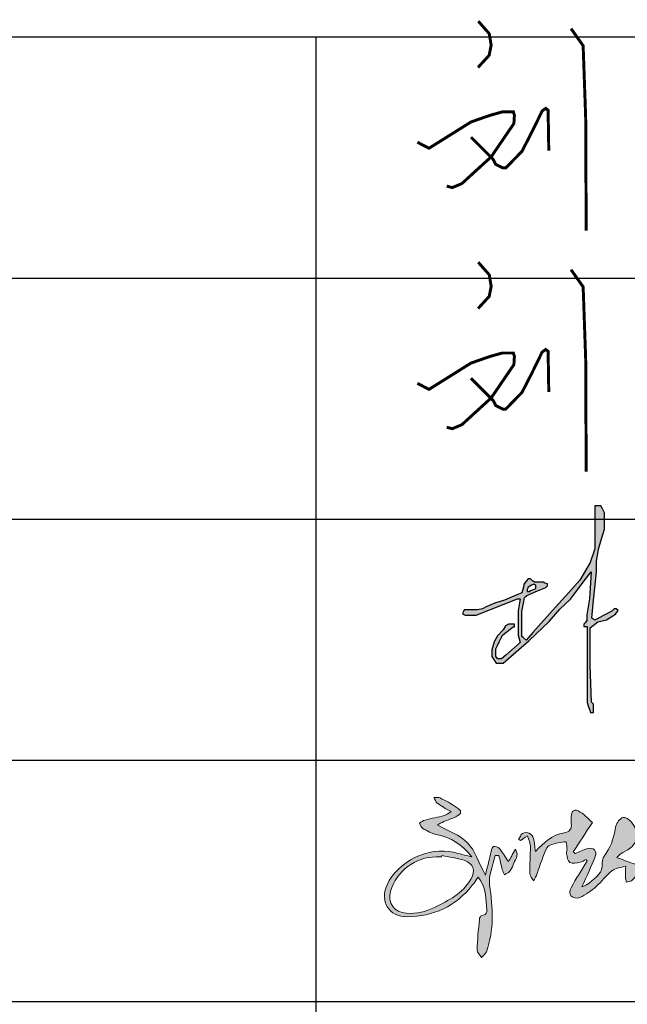
# Model space of a CAD drawing. Extents: x -2055 to 264123, y 4506 to 88506.
# Drawn here: x 255256 to 259286, y 30883 to 37417 of the extents above; entities that cross this region are included whole.
import ezdxf

# ---------------------------------------------------------------- set-up
doc = ezdxf.new("R2010")
doc.units = 0
doc.header["$LTSCALE"] = 1000
doc.header["$MEASUREMENT"] = 0
doc.layers.add('_U+56FE_U+5C42 1', color=7, linetype='Continuous')
doc.layers.add('TK', color=7, linetype='Continuous')

# ---------------------------------------------------------------- blocks, each defined once
blk = doc.blocks.new('A$C0E0B4A98')
h = blk.add_hatch(color=0)
h.dxf.hatch_style = 1
h.paths.add_polyline_path([(56879.8, 14657.8), (56885.6, 14699.2), (56895.8, 14732.6), (56905.7, 14765.1), (56905.7, 14818.8), (56899, 14832.7), (56894.4, 14842.4), (56883.7, 14842.4), (56874.5, 14842.4), (56874.5, 14832.2), (56874.5, 14805.4), (56874.5, 14767.9), (56874.5, 14700.3), (56858.1, 14655), (56823.9, 14596.2), (56787.6, 14555.4), (56743.9, 14506.4), (56668.4, 14421.8), (56646.3, 14396.9), (56636.7, 14406.1), (56631.6, 14409.4), (56631.6, 14441.6), (56631.6, 14491.7), (56638.3, 14525.2), (56641.2, 14538), (56648.5, 14544.7), (56683.8, 14560.5), (56711.1, 14571.8), (56716.6, 14577.5), (56716.6, 14583.3), (56708.4, 14586), (56702.8, 14589.5), (56693.3, 14589.5), (56683.3, 14589.5), (56673.3, 14589.5), (56667.3, 14593.6), (56660.2, 14599.8), (56652.4, 14599.8), (56646.3, 14592.9), (56638.9, 14582.9), (56638.9, 14576.6), (56632.3, 14554.2), (56620.8, 14549.8), (56574.2, 14529.8), (56556.6, 14523.4), (56544.2, 14520.3), (56513.1, 14507), (56501, 14501.2), (56484.7, 14497.4), (56475.3, 14497.2), (56452.5, 14497.2), (56440.6, 14497.2), (56434.7, 14484.6), (56443.5, 14479.5), (56456, 14479.5), (56480.5, 14479.5), (56617.4, 14534.1), (56625.8, 14534.1), (56620.2, 14493.8), (56620.2, 14445.8), (56620.2, 14413.8), (56626.7, 14388.9), (56579, 14347.3), (56564.4, 14334.4), (56552.2, 14334.4), (56545.3, 14342.6), (56545.3, 14357), (56545.3, 14368.5), (56550.8, 14379.6), (56556.5, 14391.1), (56562, 14402), (56568.5, 14415), (56592.9, 14433.7), (56602.7, 14441.3), (56607.7, 14441.3), (56607.7, 14449.9), (56598, 14449.9), (56587.8, 14449.9), (56578.1, 14443.9), (56570.2, 14431), (56551.3, 14411.5), (56540.2, 14391.2), (56531.8, 14364.8), (56531.8, 14342.2), (56547.1, 14320.9), (56569.8, 14320.9), (56656.3, 14395.4), (56722.5, 14459.2), (56757.7, 14499.9), (56792.9, 14532.8), (56838.7, 14593.8), (56861.3, 14623.9), (56856.3, 14534.1), (56847, 14480.5), (56847, 14461.5), (56841.5, 14454.6), (56837.9, 14450.1), (56837.9, 14441.7), (56848, 14441.7), (56848, 14430.6), (56848, 14373.3), (56848, 14327.4), (56848, 14279), (56848, 14231.3), (56848, 14190), (56853.1, 14175.6), (56857.1, 14164.3), (56859.9, 14156.5), (56869.3, 14156.5), (56869.3, 14184), (56863.3, 14191.4), (56858.2, 14314), (56858.2, 14404.4), (56858.2, 14438.2), (56884.2, 14457.7), (56912.9, 14464.6), (56942.6, 14482.7), (56951.9, 14495.2), (56945, 14500.8), (56938, 14500.8), (56930.1, 14493.4), (56902.3, 14478.6), (56888.1, 14471), (56874, 14463.5), (56863.8, 14469.3), (56868.9, 14518.6), (56874.3, 14570.5), (56879.8, 14623.9)])
h.paths.add_polyline_path([(56678.7, 14579.3), (56678.7, 14572.6), (56678.7, 14567.8), (56668.5, 14564.2), (56660.4, 14561.8), (56655.7, 14558.2), (56649.7, 14558.2), (56649.7, 14563.6), (56653.1, 14572.2), (56663.4, 14579.1), (56672.1, 14582.1)], flags=16)
at = {"layer": '_U+56FE_U+5C42 1'}
h = blk.add_hatch(color=0, dxfattribs=at)
h.dxf.hatch_style = 2
edge = h.paths.add_edge_path()
edge.add_spline(control_points=[(58029.4, 13790.2), (58013.3, 13786.5), (57997.4, 13781.1), (57981.1, 13779.5), (57918.6, 13773.1), (57856.1, 13767.9), (57793.5, 13762.5), (57775.5, 13760.9), (57757.3, 13760.3), (57739.2, 13759.3), (57738.4, 13762.5), (57737.7, 13765.6), (57736.9, 13768.8), (57747.7, 13772.2), (57758.3, 13777.4), (57769.3, 13778.5), (57818.3, 13783.1), (57867.4, 13786.2), (57916.4, 13790.4), (57924.7, 13791.1), (57932.8, 13794.6), (57940.9, 13796.8), (57940.7, 13799.3), (57940.4, 13801.9), (57940.1, 13804.4), (57923, 13804.4), (57905.9, 13805.1), (57888.8, 13804.3), (57826.1, 13801.6), (57763.2, 13799.7), (57700.6, 13794.8), (57668.1, 13792.2), (57636.1, 13781.3), (57603.5, 13779.3), (57555.3, 13776.4), (57506.8, 13776.9), (57458.5, 13778.3), (57436.2, 13779), (57420.7, 13773.4), (57411.2, 13752.8), (57400.2, 13729), (57388.6, 13705.5), (57377.2, 13681.9), (57379.9, 13679.9), (57382.5, 13677.9), (57385.1, 13676), (57397.2, 13684.3), (57409.3, 13692.5), (57421.2, 13701), (57434.3, 13710.3), (57447.2, 13719.9), (57460.1, 13729.4), (57475.5, 13740.9), (57489.5, 13745.7), (57503.2, 13726), (57518.3, 13704.4), (57502.6, 13693.5), (57488.3, 13685.6), (57448.9, 13664), (57440.1, 13629.1), (57441.9, 13588.6), (57442, 13585.4), (57443.5, 13582.2), (57445.7, 13574.1), (57491.7, 13598.7), (57533.6, 13589.6), (57568.6, 13555.1), (57578.2, 13545.7), (57583.9, 13528.9), (57585.1, 13515), (57587.8, 13482.7), (57548.9, 13434.2), (57518.9, 13433), (57532.3, 13451.5), (57544.9, 13467.9), (57556.4, 13485), (57572.1, 13508.3), (57569.6, 13532.1), (57550.6, 13548.6), (57527.5, 13568.6), (57482.3, 13574.5), (57468.9, 13555.8), (57462.5, 13546.8), (57464.6, 13528.9), (57468, 13516.3), (57475.4, 13489.1), (57485.7, 13463.4), (57464.8, 13437), (57454.6, 13424.2), (57444.7, 13419.7), (57430.1, 13427.5), (57419.7, 13433), (57407.8, 13436.9), (57398.9, 13444.2), (57373, 13465.8), (57371.6, 13501.7), (57398.7, 13532.2), (57415.1, 13550.6), (57420.7, 13565.3), (57406.9, 13587.5), (57396.1, 13604.9), (57400.3, 13623.4), (57413.5, 13639.4), (57419.9, 13647.1), (57425.9, 13655), (57432, 13662.8), (57430.5, 13664.4), (57429, 13666), (57427.5, 13667.6), (57418.3, 13659.2), (57410.2, 13648.8), (57399.6, 13643.2), (57389, 13637.7), (57373.8, 13631.7), (57364.4, 13635.4), (57347.9, 13641.8), (57342.9, 13657.8), (57350.8, 13675.9), (57358.5, 13693.8), (57365.4, 13712), (57372.2, 13730.3), (57374.9, 13737.4), (57376.2, 13744.9), (57378.1, 13752.3), (57375.9, 13753), (57373.7, 13753.7), (57371.6, 13754.3), (57366.8, 13743.1), (57362.4, 13731.7), (57357.2, 13720.6), (57334.7, 13672.4), (57311.5, 13624.4), (57289.5, 13575.9), (57282.9, 13561.5), (57280.4, 13545.1), (57273.4, 13530.9), (57269.6, 13523), (57261.2, 13514.2), (57253.4, 13512.4), (57247.5, 13511.1), (57236.7, 13518.9), (57232.8, 13525.5), (57229.3, 13531.4), (57229.1, 13543.1), (57232.7, 13548.9), (57245.8, 13569.7), (57263.5, 13587.7), (57274.8, 13609.3), (57282.6, 13624.3), (57282.6, 13643.4), (57286.1, 13660.7), (57283.1, 13661.9), (57280.1, 13663.2), (57277.1, 13664.5), (57271, 13658.5), (57265.1, 13652.4), (57258.8, 13646.7), (57225.1, 13616.3), (57190, 13587.5), (57142.4, 13584.9), (57130, 13584.3), (57110.2, 13591.5), (57106.1, 13600.6), (57101.3, 13611.4), (57105.1, 13632.9), (57113.5, 13641.2), (57129.1, 13656.6), (57149.7, 13668.8), (57170.4, 13676.7), (57192.1, 13685), (57216.8, 13685.2), (57239.4, 13691.8), (57249, 13694.7), (57256.5, 13704.8), (57264.9, 13711.6), (57258.1, 13719), (57251.9, 13727.2), (57244.2, 13733.6), (57218.6, 13755.2), (57192.7, 13736.6), (57166.9, 13733.2), (57146, 13730.4), (57132.7, 13722), (57123.2, 13699.9), (57108.7, 13666.2), (57087.9, 13635), (57067.2, 13604.4), (57063.4, 13598.7), (57047.9, 13600.8), (57031.4, 13598.4), (57041.3, 13619.5), (57046.9, 13631.5), (57052.5, 13643.6), (57049.9, 13645.6), (57047.4, 13647.5), (57044.8, 13649.5), (57033.7, 13638.2), (57022.4, 13627.1), (57011.4, 13615.6), (57006.1, 13610.1), (57002.2, 13602.9), (56996.1, 13598.7), (56991.5, 13595.4), (56984.4, 13595.6), (56978.4, 13594.2), (56977.5, 13599.6), (56976, 13605), (56975.9, 13610.5), (56975.6, 13622.8), (56976.1, 13635.1), (56976.3, 13647.4), (56960.8, 13642.3), (56942.7, 13640.7), (56930.5, 13631.4), (56911.2, 13616.6), (56897.1, 13595.3), (56878.7, 13579.3), (56862.3, 13565.1), (56843.8, 13552.4), (56824.4, 13542.8), (56816.4, 13538.9), (56801.2, 13542.2), (56793.8, 13548), (56789.5, 13551.3), (56791, 13567.9), (56795.2, 13575.5), (56812, 13605.6), (56830.8, 13634.6), (56848.9, 13664), (56847.5, 13665.8), (56846.2, 13667.6), (56844.8, 13669.4), (56838.2, 13666.2), (56832, 13661.3), (56825.1, 13660.1), (56813.7, 13658.2), (56799.6, 13654.5), (56791, 13659.4), (56783.8, 13663.4), (56782.5, 13678.5), (56779.7, 13689), (56778.7, 13692.7), (56781.9, 13697.3), (56781.7, 13701.4), (56781.3, 13710.2), (56780, 13718.9), (56779.1, 13727.7), (56770.1, 13726.7), (56760.7, 13726.9), (56752.2, 13724.4), (56739.3, 13720.5), (56720.3, 13718), (56715.7, 13708.9), (56701.6, 13681.6), (56693.3, 13651.3), (56682.5, 13622.3), (56679.3, 13614), (56675.1, 13606.1), (56671.3, 13597.9), (56666.6, 13606.4), (56658.1, 13614.9), (56658, 13623.5), (56657.3, 13653), (56660.5, 13682.6), (56660.3, 13712.1), (56660.1, 13723), (56654.4, 13733.7), (56650.3, 13747.8), (56640.2, 13740.7), (56634, 13736.4), (56627.8, 13732), (56625.6, 13733.4), (56623.4, 13734.7), (56621.2, 13736.1), (56625.3, 13742.6), (56628, 13752.1), (56633.9, 13755), (56650.8, 13763), (56664.6, 13755.6), (56670.3, 13738.8), (56674.7, 13725.9), (56674.6, 13711.5), (56676.8, 13695.5), (56705.9, 13725), (56731.9, 13751.9), (56771.8, 13757.7), (56789.3, 13760.2), (56799.1, 13769.5), (56795.5, 13789), (56794.3, 13795.6), (56795.2, 13802.5), (56795.4, 13809.3), (56796.1, 13831.7), (56806.8, 13838.9), (56825.8, 13826.5), (56842.2, 13815.9), (56855.8, 13800.9), (56865.9, 13792), (56842.5, 13756.1), (56822.5, 13725.3), (56802.4, 13694.5), (56804.7, 13692.7), (56807, 13690.9), (56809.2, 13689.1), (56822.7, 13694.6), (56835.7, 13701.5), (56849.7, 13705.2), (56869.1, 13710.4), (56882.2, 13697.1), (56875, 13678.6), (56862.7, 13646.5), (56847.7, 13615.5), (56831.3, 13578), (56842.7, 13583.9), (56851.4, 13586.1), (56856.8, 13591.6), (56875.3, 13610.5), (56903.2, 13623.1), (56898.5, 13658.1), (56897.1, 13668.2), (56905.1, 13681.1), (56911.9, 13690.5), (56931.6, 13717.5), (56936.7, 13749), (56944.1, 13780.4), (56946.7, 13791.5), (56957.3, 13804.4), (56967.5, 13808.8), (56973.5, 13811.4), (56988.4, 13801), (56995.2, 13792.9), (57027.9, 13754.2), (57015.1, 13711.3), (56967.3, 13692.6), (56959.4, 13689.5), (56953.6, 13681.4), (56947.1, 13676), (56968.8, 13667.6), (56988.2, 13659.6), (57008, 13653), (57012.7, 13651.5), (57019.2, 13654.6), (57024.5, 13656.5), (57032.4, 13659.5), (57040.2, 13666.8), (57047.6, 13666.2), (57083.2, 13663.7), (57089.2, 13693.2), (57102.1, 13716.6), (57099.5, 13715.5), (57096.4, 13712.9), (57094.2, 13713.6), (57083.4, 13716.7), (57072.8, 13720.7), (57062.1, 13724.4), (57069, 13730.9), (57074.9, 13741.1), (57083, 13743.4), (57158.4, 13764.2), (57235.3, 13776.9), (57313.6, 13779.8), (57324.6, 13780.2), (57336.6, 13780), (57346.1, 13784.4), (57354.4, 13788.3), (57363.7, 13797.3), (57366, 13805.8), (57374.5, 13837.7), (57380.2, 13870.3), (57387.2, 13902.6), (57391.8, 13923.9), (57400.9, 13927.8), (57419.5, 13917), (57440.9, 13904.6), (57449.9, 13877.8), (57442.9, 13847.2), (57439.2, 13830.8), (57435.5, 13814.5), (57430.9, 13794), (57455.5, 13795.5), (57476.3, 13796.9), (57497.2, 13798.1), (57637.9, 13805.8), (57778.6, 13813.9), (57919.3, 13820.6), (57944.5, 13821.8), (57970.4, 13819), (57995.3, 13814.5), (58007.5, 13812.3), (58018.1, 13802), (58029.4, 13795.3), (58029.4, 13793.6), (58029.4, 13791.9), (58029.4, 13790.2)], knot_values=[0, 0, 0, 0, 1, 1, 1, 2, 2, 2, 3, 3, 3, 4, 4, 4, 5, 5, 5, 6, 6, 6, 7, 7, 7, 8, 8, 8, 9, 9, 9, 10, 10, 10, 11, 11, 11, 12, 12, 12, 13, 13, 13, 14, 14, 14, 15, 15, 15, 16, 16, 16, 17, 17, 17, 18, 18, 18, 19, 19, 19, 20, 20, 20, 21, 21, 21, 22, 22, 22, 23, 23, 23, 24, 24, 24, 25, 25, 25, 26, 26, 26, 27, 27, 27, 28, 28, 28, 29, 29, 29, 30, 30, 30, 31, 31, 31, 32, 32, 32, 33, 33, 33, 34, 34, 34, 35, 35, 35, 36, 36, 36, 37, 37, 37, 38, 38, 38, 39, 39, 39, 40, 40, 40, 41, 41, 41, 42, 42, 42, 43, 43, 43, 44, 44, 44, 45, 45, 45, 46, 46, 46, 47, 47, 47, 48, 48, 48, 49, 49, 49, 50, 50, 50, 51, 51, 51, 52, 52, 52, 53, 53, 53, 54, 54, 54, 55, 55, 55, 56, 56, 56, 57, 57, 57, 58, 58, 58, 59, 59, 59, 60, 60, 60, 61, 61, 61, 62, 62, 62, 63, 63, 63, 64, 64, 64, 65, 65, 65, 66, 66, 66, 67, 67, 67, 68, 68, 68, 69, 69, 69, 70, 70, 70, 71, 71, 71, 72, 72, 72, 73, 73, 73, 74, 74, 74, 75, 75, 75, 76, 76, 76, 77, 77, 77, 78, 78, 78, 79, 79, 79, 80, 80, 80, 81, 81, 81, 82, 82, 82, 83, 83, 83, 84, 84, 84, 85, 85, 85, 86, 86, 86, 87, 87, 87, 88, 88, 88, 89, 89, 89, 90, 90, 90, 91, 91, 91, 92, 92, 92, 93, 93, 93, 94, 94, 94, 95, 95, 95, 96, 96, 96, 97, 97, 97, 98, 98, 98, 99, 99, 99, 100, 100, 100, 101, 101, 101, 102, 102, 102, 103, 103, 103, 104, 104, 104, 105, 105, 105, 106, 106, 106, 107, 107, 107, 108, 108, 108, 109, 109, 109, 110, 110, 110, 111, 111, 111, 112, 112, 112, 113, 113, 113, 114, 114, 114, 115, 115, 115, 116, 116, 116, 117, 117, 117, 118, 118, 118, 119, 119, 119, 120, 120, 120, 121, 121, 121, 122, 122, 122, 123, 123, 123, 124, 124, 124, 125, 125, 125, 126, 126, 126, 127, 127, 127, 128, 128, 128, 129, 129, 129, 130, 130, 130, 131, 131, 131, 131], degree=3, periodic=0)
edge = h.paths.add_edge_path()
edge.add_spline(control_points=[(57302.6, 13652.4), (57305.6, 13652.4), (57308.6, 13652.5), (57311.5, 13652.5), (57325, 13682.2), (57338.4, 13711.9), (57351.7, 13741.7), (57352.7, 13743.9), (57353.3, 13747.4), (57352.2, 13749.1), (57335.2, 13773.8), (57313.7, 13746.4), (57294.5, 13753.2), (57291, 13754.5), (57277.5, 13742.2), (57278.4, 13738.4), (57285.1, 13709.4), (57294.2, 13681), (57302.6, 13652.4)], knot_values=[0, 0, 0, 0, 1, 1, 1, 2, 2, 2, 3, 3, 3, 4, 4, 4, 5, 5, 5, 6, 6, 6, 6], degree=3, periodic=0)
edge = h.paths.add_edge_path()
edge.add_spline(control_points=[(57250, 13663.3), (57248.5, 13666), (57247, 13668.7), (57245.6, 13671.4), (57206.1, 13678.9), (57172.8, 13662.2), (57142.3, 13639.2), (57135, 13633.6), (57133.3, 13620.5), (57129, 13610.9), (57139.8, 13608.7), (57153.7, 13601), (57160.9, 13605.1), (57191.7, 13622.6), (57220.5, 13643.6), (57250, 13663.3)], knot_values=[0, 0, 0, 0, 1, 1, 1, 2, 2, 2, 3, 3, 3, 4, 4, 4, 5, 5, 5, 5], degree=3, periodic=0)
edge = h.paths.add_edge_path()
edge.add_spline(control_points=[(57461.5, 13483.9), (57451.7, 13499.9), (57442.8, 13514.5), (57433.9, 13529), (57425.1, 13519.3), (57416.2, 13509.5), (57407.4, 13499.7), (57406.8, 13499.1), (57406.2, 13498.1), (57406.3, 13497.4), (57407.5, 13483.4), (57406.1, 13468.2), (57411.2, 13455.7), (57413.6, 13449.8), (57433.2, 13443.6), (57436.8, 13446.8), (57446.7, 13455.6), (57452.4, 13469.3), (57461.5, 13483.9)], knot_values=[0, 0, 0, 0, 1, 1, 1, 2, 2, 2, 3, 3, 3, 4, 4, 4, 5, 5, 5, 6, 6, 6, 6], degree=3, periodic=0)
edge = h.paths.add_edge_path()
edge.add_spline(control_points=[(57380.3, 13781), (57405.5, 13794.6), (57415.8, 13848.4), (57401.6, 13871.9), (57394.7, 13842.4), (57388.1, 13814.2), (57380.3, 13781)], knot_values=[0, 0, 0, 0, 1, 1, 1, 2, 2, 2, 2], degree=3, periodic=0)
h = blk.add_hatch(color=0, dxfattribs=at)
h.dxf.hatch_style = 2
edge = h.paths.add_edge_path()
edge.add_spline(control_points=[(56466.2, 13677.7), (56434.1, 13720), (56395.5, 13741.3), (56349.2, 13751.6), (56333.2, 13755.1), (56317.9, 13763.8), (56303.4, 13772), (56298.1, 13775), (56295.8, 13783.4), (56292.2, 13789.4), (56298.4, 13793), (56304.2, 13798.3), (56310.8, 13800), (56332, 13805.6), (56353.7, 13809.4), (56374.9, 13814.9), (56380.9, 13816.5), (56386.1, 13821.3), (56397, 13827.8), (56379, 13838.5), (56364.3, 13846), (56351.3, 13855.7), (56345.8, 13859.8), (56343.7, 13868.5), (56340, 13875.2), (56347.1, 13874.7), (56355.4, 13876.2), (56361.3, 13873.2), (56379.4, 13864.1), (56397, 13853.8), (56414.2, 13842.9), (56434.1, 13830.4), (56433.8, 13821.4), (56413.2, 13811.1), (56400.4, 13804.7), (56386.6, 13800.5), (56373.5, 13794.8), (56365.4, 13791.3), (56357.8, 13786.8), (56351.5, 13783.5), (56386.5, 13763.7), (56426, 13750.7), (56451.7, 13724.2), (56477.5, 13697.6), (56489.4, 13657.6), (56511.1, 13616.7), (56518.2, 13646.2), (56524, 13671.1), (56530.3, 13695.8), (56531.8, 13701.8), (56534.7, 13712.1), (56537.3, 13712.3), (56544, 13712.6), (56553.1, 13710.2), (56557.2, 13705.4), (56567.9, 13692.7), (56576.5, 13678.3), (56587.5, 13662.2), (56594.2, 13674.1), (56601.4, 13687.1), (56610.6, 13703.4), (56625.1, 13679.6), (56606.9, 13666.4), (56602.9, 13651), (56600.8, 13643), (56595.9, 13635.3), (56590.6, 13628.9), (56586.8, 13624.3), (56580.1, 13622), (56574.7, 13618.6), (56572, 13624.2), (56568.4, 13629.6), (56566.8, 13635.5), (56562.7, 13651.1), (56559.4, 13667), (56555.8, 13682.7), (56551.7, 13682.8), (56547.6, 13682.8), (56543.5, 13682.8), (56536.7, 13649.7), (56520.3, 13615.2), (56525, 13583.8), (56536, 13508.6), (56540.6, 13435.4), (56514.2, 13362.9), (56511.5, 13355.7), (56503.8, 13350.3), (56498.4, 13344.1), (56493.2, 13352.3), (56483.3, 13360.7), (56483.5, 13368.8), (56484.3, 13402.6), (56487.9, 13436.3), (56491, 13470.1), (56491.4, 13474.6), (56494.5, 13482.5), (56496.7, 13482.6), (56522.3, 13484), (56515.1, 13503.6), (56514.3, 13516.7), (56512.2, 13548.3), (56510.8, 13580.8), (56487.2, 13610.2), (56479.8, 13600.1), (56473.9, 13591.5), (56467.4, 13583.3), (56412, 13513.9), (56339.5, 13479.5), (56251, 13478.9), (56191.5, 13478.4), (56159.6, 13529.7), (56184.6, 13584.7), (56220.2, 13662.6), (56322.3, 13712.6), (56405.6, 13692.8), (56424.2, 13688.3), (56442.8, 13683.6), (56466.2, 13677.7)], knot_values=[0, 0, 0, 0, 1, 1, 1, 2, 2, 2, 3, 3, 3, 4, 4, 4, 5, 5, 5, 6, 6, 6, 7, 7, 7, 8, 8, 8, 9, 9, 9, 10, 10, 10, 11, 11, 11, 12, 12, 12, 13, 13, 13, 14, 14, 14, 15, 15, 15, 16, 16, 16, 17, 17, 17, 18, 18, 18, 19, 19, 19, 20, 20, 20, 21, 21, 21, 22, 22, 22, 23, 23, 23, 24, 24, 24, 25, 25, 25, 26, 26, 26, 27, 27, 27, 28, 28, 28, 29, 29, 29, 30, 30, 30, 31, 31, 31, 32, 32, 32, 33, 33, 33, 34, 34, 34, 35, 35, 35, 36, 36, 36, 37, 37, 37, 38, 38, 38, 39, 39, 39, 39], degree=3, periodic=0)
edge = h.paths.add_edge_path()
edge.add_spline(control_points=[(56366.7, 13682), (56366.4, 13680.7), (56366.1, 13679.3), (56365.8, 13677.9), (56359.9, 13677.9), (56353.9, 13678), (56348, 13677.9), (56279, 13677.5), (56216, 13630.2), (56196.5, 13564.3), (56184.7, 13524.6), (56209.1, 13492.6), (56249.8, 13490.6), (56282.9, 13489), (56313, 13495.2), (56342.5, 13510.2), (56388.7, 13533.6), (56435.6, 13555.4), (56462.7, 13603.5), (56479.1, 13632.7), (56472.5, 13655.8), (56440.2, 13666.3), (56416.5, 13674.1), (56391.2, 13677), (56366.7, 13682)], knot_values=[0, 0, 0, 0, 1, 1, 1, 2, 2, 2, 3, 3, 3, 4, 4, 4, 5, 5, 5, 6, 6, 6, 7, 7, 7, 8, 8, 8, 8], degree=3, periodic=0)
at = {"color": 0, "const_width": 9.8, "elevation": 0}
for points in [[(56487.3, 16450.6), (56523.9, 16408.8), (56530.1, 16370.7), (56523.4, 16337.2), (56486.5, 16297)], [(56795, 16426), (56835.2, 16369), (56843.6, 16129.5), (56845.3, 15755.9)], [(56285.3, 16049), (56323.9, 16028.9), (56350.7, 16045.7), (56463, 16116.1), (56525.1, 16137.8), (56567, 16149.6), (56603.9, 16149.6), (56607.2, 16137.8), (56605.5, 16111), (56530.1, 16000.5), (56432.9, 15911.7), (56401, 15898.3), (56382.6, 15903.3)], [(56463, 16065.8), (56536.8, 15992.1), (56545.2, 15975.3), (56568.6, 15963.6), (56578.7, 15963.6), (56632.4, 16018.9), (56664.2, 16080.9), (56699.4, 16152.9), (56711.1, 16161.3), (56719.5, 16154.6), (56719.5, 16124.4), (56721.2, 16020.6)], [(56487.3, 15650.6), (56523.9, 15608.8), (56530.1, 15570.7), (56523.4, 15537.2), (56486.5, 15497)], [(56795, 15626), (56835.2, 15569), (56843.6, 15329.5), (56845.3, 14955.9)], [(56463, 15265.8), (56536.8, 15192.1), (56545.2, 15175.3), (56568.6, 15163.6), (56578.7, 15163.6), (56632.4, 15218.9), (56664.2, 15280.9), (56699.4, 15352.9), (56711.1, 15361.3), (56719.5, 15354.6), (56719.5, 15324.4), (56721.2, 15220.6)], [(56285.3, 15249), (56323.9, 15228.9), (56350.7, 15245.7), (56463, 15316.1), (56525.1, 15337.8), (56567, 15349.6), (56603.9, 15349.6), (56607.2, 15337.8), (56605.5, 15311), (56530.1, 15200.5), (56432.9, 15111.7), (56401, 15098.3), (56382.6, 15103.3)]]:
    blk.add_lwpolyline(points, dxfattribs=at)
at = {"color": 0, "elevation": 0}
for points in [[(56475.3, 14497.2), (56452.5, 14497.2), (56440.6, 14497.2), (56434.7, 14484.6), (56443.5, 14479.5), (56456, 14479.5), (56480.5, 14479.5), (56617.4, 14534.1), (56625.8, 14534.1), (56620.2, 14493.8), (56620.2, 14445.8), (56620.2, 14413.8), (56626.7, 14388.9), (56579, 14347.3), (56564.4, 14334.4), (56552.2, 14334.4), (56545.3, 14342.6), (56545.3, 14357), (56545.3, 14368.5), (56550.8, 14379.6), (56556.5, 14391.1), (56562, 14402), (56568.5, 14415), (56592.9, 14433.7), (56602.7, 14441.3), (56607.7, 14441.3), (56607.7, 14449.9), (56598, 14449.9), (56587.8, 14449.9), (56578.1, 14443.9), (56570.2, 14431), (56551.3, 14411.5), (56540.2, 14391.2), (56531.8, 14364.8), (56531.8, 14342.2), (56547.1, 14320.9), (56569.8, 14320.9), (56656.3, 14395.4), (56722.5, 14459.2), (56757.7, 14499.9), (56792.9, 14532.8), (56838.7, 14593.8), (56861.3, 14623.9), (56856.3, 14534.1), (56847, 14480.5), (56847, 14461.5), (56841.5, 14454.6), (56837.9, 14450.1), (56837.9, 14441.7), (56848, 14441.7), (56848, 14430.6), (56848, 14373.3), (56848, 14327.4), (56848, 14279), (56848, 14231.3), (56848, 14190), (56853.1, 14175.6), (56857.1, 14164.3), (56859.9, 14156.5), (56869.3, 14156.5), (56869.3, 14184), (56863.3, 14191.4), (56858.2, 14314), (56858.2, 14404.4), (56858.2, 14438.2), (56884.2, 14457.7), (56912.9, 14464.6), (56942.6, 14482.7), (56951.9, 14495.2), (56945, 14500.8), (56938, 14500.8), (56930.1, 14493.4), (56902.3, 14478.6), (56888.1, 14471), (56874, 14463.5), (56863.8, 14469.3), (56868.9, 14518.6), (56874.3, 14570.5), (56879.8, 14623.9), (56879.8, 14657.8), (56885.6, 14699.2), (56895.8, 14732.6), (56905.7, 14765.1), (56905.7, 14818.8), (56899, 14832.7), (56894.4, 14842.4), (56883.7, 14842.4), (56874.5, 14842.4), (56874.5, 14832.2), (56874.5, 14805.4), (56874.5, 14767.9), (56874.5, 14700.3), (56858.1, 14655), (56823.9, 14596.2), (56787.6, 14555.4), (56743.9, 14506.4), (56668.4, 14421.8), (56646.3, 14396.9), (56636.7, 14406.1), (56631.6, 14409.4), (56631.6, 14441.6), (56631.6, 14491.7), (56638.3, 14525.2), (56641.2, 14538), (56648.5, 14544.7), (56683.8, 14560.5), (56711.1, 14571.8), (56716.6, 14577.5), (56716.6, 14583.3), (56708.4, 14586), (56702.8, 14589.5), (56693.3, 14589.5), (56683.3, 14589.5), (56673.3, 14589.5), (56667.3, 14593.6), (56660.2, 14599.8), (56652.4, 14599.8), (56646.3, 14592.9), (56638.9, 14582.9), (56638.9, 14576.6), (56632.3, 14554.2), (56620.8, 14549.8), (56574.2, 14529.8), (56556.6, 14523.4), (56544.2, 14520.3), (56513.1, 14507), (56501, 14501.2), (56484.7, 14497.4)], [(56663.4, 14579.1), (56653.1, 14572.2), (56649.7, 14563.6), (56649.7, 14558.2), (56655.7, 14558.2), (56660.4, 14561.8), (56668.5, 14564.2), (56678.7, 14567.8), (56678.7, 14572.6), (56678.7, 14579.3), (56672.1, 14582.1)]]:
    blk.add_lwpolyline(points, close=True, dxfattribs=at)
at = {"layer": '_U+56FE_U+5C42 1', "color": 0, "lineweight": 0}
for points, knots in [([(58029.4, 13790.2, 0), (58013.3, 13786.5, 0), (57997.4, 13781.1, 0), (57981.1, 13779.5, 0), (57918.6, 13773.1, 0), (57856.1, 13767.9, 0), (57793.5, 13762.5, 0), (57775.5, 13760.9, 0), (57757.3, 13760.3, 0), (57739.2, 13759.3, 0), (57738.4, 13762.5, 0), (57737.7, 13765.6, 0), (57736.9, 13768.8, 0), (57747.7, 13772.2, 0), (57758.3, 13777.4, 0), (57769.3, 13778.5, 0), (57818.3, 13783.1, 0), (57867.4, 13786.2, 0), (57916.4, 13790.4, 0), (57924.7, 13791.1, 0), (57932.8, 13794.6, 0), (57940.9, 13796.8, 0), (57940.7, 13799.3, 0), (57940.4, 13801.9, 0), (57940.1, 13804.4, 0), (57923, 13804.4, 0), (57905.9, 13805.1, 0), (57888.8, 13804.3, 0), (57826.1, 13801.6, 0), (57763.2, 13799.7, 0), (57700.6, 13794.8, 0), (57668.1, 13792.2, 0), (57636.1, 13781.3, 0), (57603.5, 13779.3, 0), (57555.3, 13776.4, 0), (57506.8, 13776.9, 0), (57458.5, 13778.3, 0), (57436.2, 13779, 0), (57420.7, 13773.4, 0), (57411.2, 13752.8, 0), (57400.2, 13729, 0), (57388.6, 13705.5, 0), (57377.2, 13681.9, 0), (57379.9, 13679.9, 0), (57382.5, 13677.9, 0), (57385.1, 13676, 0), (57397.2, 13684.3, 0), (57409.3, 13692.5, 0), (57421.2, 13701, 0), (57434.3, 13710.3, 0), (57447.2, 13719.9, 0), (57460.1, 13729.4, 0), (57475.5, 13740.9, 0), (57489.5, 13745.7, 0), (57503.2, 13726, 0), (57518.3, 13704.4, 0), (57502.6, 13693.5, 0), (57488.3, 13685.6, 0), (57448.9, 13664, 0), (57440.1, 13629.1, 0), (57441.9, 13588.6, 0), (57442, 13585.4, 0), (57443.5, 13582.2, 0), (57445.7, 13574.1, 0), (57491.7, 13598.7, 0), (57533.6, 13589.6, 0), (57568.6, 13555.1, 0), (57578.2, 13545.7, 0), (57583.9, 13528.9, 0), (57585.1, 13515, 0), (57587.8, 13482.7, 0), (57548.9, 13434.2, 0), (57518.9, 13433, 0), (57532.3, 13451.5, 0), (57544.9, 13467.9, 0), (57556.4, 13485, 0), (57572.1, 13508.3, 0), (57569.6, 13532.1, 0), (57550.6, 13548.6, 0), (57527.5, 13568.6, 0), (57482.3, 13574.5, 0), (57468.9, 13555.8, 0), (57462.5, 13546.8, 0), (57464.6, 13528.9, 0), (57468, 13516.3, 0), (57475.4, 13489.1, 0), (57485.7, 13463.4, 0), (57464.8, 13437, 0), (57454.6, 13424.2, 0), (57444.7, 13419.7, 0), (57430.1, 13427.5, 0), (57419.7, 13433, 0), (57407.8, 13436.9, 0), (57398.9, 13444.2, 0), (57373, 13465.8, 0), (57371.6, 13501.7, 0), (57398.7, 13532.2, 0), (57415.1, 13550.6, 0), (57420.7, 13565.3, 0), (57406.9, 13587.5, 0), (57396.1, 13604.9, 0), (57400.3, 13623.4, 0), (57413.5, 13639.4, 0), (57419.9, 13647.1, 0), (57425.9, 13655, 0), (57432, 13662.8, 0), (57430.5, 13664.4, 0), (57429, 13666, 0), (57427.5, 13667.6, 0), (57418.3, 13659.2, 0), (57410.2, 13648.8, 0), (57399.6, 13643.2, 0), (57389, 13637.7, 0), (57373.8, 13631.7, 0), (57364.4, 13635.4, 0), (57347.9, 13641.8, 0), (57342.9, 13657.8, 0), (57350.8, 13675.9, 0), (57358.5, 13693.8, 0), (57365.4, 13712, 0), (57372.2, 13730.3, 0), (57374.9, 13737.4, 0), (57376.2, 13744.9, 0), (57378.1, 13752.3, 0), (57375.9, 13753, 0), (57373.7, 13753.7, 0), (57371.6, 13754.3, 0), (57366.8, 13743.1, 0), (57362.4, 13731.7, 0), (57357.2, 13720.6, 0), (57334.7, 13672.4, 0), (57311.5, 13624.4, 0), (57289.5, 13575.9, 0), (57282.9, 13561.5, 0), (57280.4, 13545.1, 0), (57273.4, 13530.9, 0), (57269.6, 13523, 0), (57261.2, 13514.2, 0), (57253.4, 13512.4, 0), (57247.5, 13511.1, 0), (57236.7, 13518.9, 0), (57232.8, 13525.5, 0), (57229.3, 13531.4, 0), (57229.1, 13543.1, 0), (57232.7, 13548.9, 0), (57245.8, 13569.7, 0), (57263.5, 13587.7, 0), (57274.8, 13609.3, 0), (57282.6, 13624.3, 0), (57282.6, 13643.4, 0), (57286.1, 13660.7, 0), (57283.1, 13661.9, 0), (57280.1, 13663.2, 0), (57277.1, 13664.5, 0), (57271, 13658.5, 0), (57265.1, 13652.4, 0), (57258.8, 13646.7, 0), (57225.1, 13616.3, 0), (57190, 13587.5, 0), (57142.4, 13584.9, 0), (57130, 13584.3, 0), (57110.2, 13591.5, 0), (57106.1, 13600.6, 0), (57101.3, 13611.4, 0), (57105.1, 13632.9, 0), (57113.5, 13641.2, 0), (57129.1, 13656.6, 0), (57149.7, 13668.8, 0), (57170.4, 13676.7, 0), (57192.1, 13685, 0), (57216.8, 13685.2, 0), (57239.4, 13691.8, 0), (57249, 13694.7, 0), (57256.5, 13704.8, 0), (57264.9, 13711.6, 0), (57258.1, 13719, 0), (57251.9, 13727.2, 0), (57244.2, 13733.6, 0), (57218.6, 13755.2, 0), (57192.7, 13736.6, 0), (57166.9, 13733.2, 0), (57146, 13730.4, 0), (57132.7, 13722, 0), (57123.2, 13699.9, 0), (57108.7, 13666.2, 0), (57087.9, 13635, 0), (57067.2, 13604.4, 0), (57063.4, 13598.7, 0), (57047.9, 13600.8, 0), (57031.4, 13598.4, 0), (57041.3, 13619.5, 0), (57046.9, 13631.5, 0), (57052.5, 13643.6, 0), (57049.9, 13645.6, 0), (57047.4, 13647.5, 0), (57044.8, 13649.5, 0), (57033.7, 13638.2, 0), (57022.4, 13627.1, 0), (57011.4, 13615.6, 0), (57006.1, 13610.1, 0), (57002.2, 13602.9, 0), (56996.1, 13598.7, 0), (56991.5, 13595.4, 0), (56984.4, 13595.6, 0), (56978.4, 13594.2, 0), (56977.5, 13599.6, 0), (56976, 13605, 0), (56975.9, 13610.5, 0), (56975.6, 13622.8, 0), (56976.1, 13635.1, 0), (56976.3, 13647.4, 0), (56960.8, 13642.3, 0), (56942.7, 13640.7, 0), (56930.5, 13631.4, 0), (56911.2, 13616.6, 0), (56897.1, 13595.3, 0), (56878.7, 13579.3, 0), (56862.3, 13565.1, 0), (56843.8, 13552.4, 0), (56824.4, 13542.8, 0), (56816.4, 13538.9, 0), (56801.2, 13542.2, 0), (56793.8, 13548, 0), (56789.5, 13551.3, 0), (56791, 13567.9, 0), (56795.2, 13575.5, 0), (56812, 13605.6, 0), (56830.8, 13634.6, 0), (56848.9, 13664, 0), (56847.5, 13665.8, 0), (56846.2, 13667.6, 0), (56844.8, 13669.4, 0), (56838.2, 13666.2, 0), (56832, 13661.3, 0), (56825.1, 13660.1, 0), (56813.7, 13658.2, 0), (56799.6, 13654.5, 0), (56791, 13659.4, 0), (56783.8, 13663.4, 0), (56782.5, 13678.5, 0), (56779.7, 13689, 0), (56778.7, 13692.7, 0), (56781.9, 13697.3, 0), (56781.7, 13701.4, 0), (56781.3, 13710.2, 0), (56780, 13718.9, 0), (56779.1, 13727.7, 0), (56770.1, 13726.7, 0), (56760.7, 13726.9, 0), (56752.2, 13724.4, 0), (56739.3, 13720.5, 0), (56720.3, 13718, 0), (56715.7, 13708.9, 0), (56701.6, 13681.6, 0), (56693.3, 13651.3, 0), (56682.5, 13622.3, 0), (56679.3, 13614, 0), (56675.1, 13606.1, 0), (56671.3, 13597.9, 0), (56666.6, 13606.4, 0), (56658.1, 13614.9, 0), (56658, 13623.5, 0), (56657.3, 13653, 0), (56660.5, 13682.6, 0), (56660.3, 13712.1, 0), (56660.1, 13723, 0), (56654.4, 13733.7, 0), (56650.3, 13747.8, 0), (56640.2, 13740.7, 0), (56634, 13736.4, 0), (56627.8, 13732, 0), (56625.6, 13733.4, 0), (56623.4, 13734.7, 0), (56621.2, 13736.1, 0), (56625.3, 13742.6, 0), (56628, 13752.1, 0), (56633.9, 13755, 0), (56650.8, 13763, 0), (56664.6, 13755.6, 0), (56670.3, 13738.8, 0), (56674.7, 13725.9, 0), (56674.6, 13711.5, 0), (56676.8, 13695.5, 0), (56705.9, 13725, 0), (56731.9, 13751.9, 0), (56771.8, 13757.7, 0), (56789.3, 13760.2, 0), (56799.1, 13769.5, 0), (56795.5, 13789, 0), (56794.3, 13795.6, 0), (56795.2, 13802.5, 0), (56795.4, 13809.3, 0), (56796.1, 13831.7, 0), (56806.8, 13838.9, 0), (56825.8, 13826.5, 0), (56842.2, 13815.9, 0), (56855.8, 13800.9, 0), (56865.9, 13792, 0), (56842.5, 13756.1, 0), (56822.5, 13725.3, 0), (56802.4, 13694.5, 0), (56804.7, 13692.7, 0), (56807, 13690.9, 0), (56809.2, 13689.1, 0), (56822.7, 13694.6, 0), (56835.7, 13701.5, 0), (56849.7, 13705.2, 0), (56869.1, 13710.4, 0), (56882.2, 13697.1, 0), (56875, 13678.6, 0), (56862.7, 13646.5, 0), (56847.7, 13615.5, 0), (56831.3, 13578, 0), (56842.7, 13583.9, 0), (56851.4, 13586.1, 0), (56856.8, 13591.6, 0), (56875.3, 13610.5, 0), (56903.2, 13623.1, 0), (56898.5, 13658.1, 0), (56897.1, 13668.2, 0), (56905.1, 13681.1, 0), (56911.9, 13690.5, 0), (56931.6, 13717.5, 0), (56936.7, 13749, 0), (56944.1, 13780.4, 0), (56946.7, 13791.5, 0), (56957.3, 13804.4, 0), (56967.5, 13808.8, 0), (56973.5, 13811.4, 0), (56988.4, 13801, 0), (56995.2, 13792.9, 0), (57027.9, 13754.2, 0), (57015.1, 13711.3, 0), (56967.3, 13692.6, 0), (56959.4, 13689.5, 0), (56953.6, 13681.4, 0), (56947.1, 13676, 0), (56968.8, 13667.6, 0), (56988.2, 13659.6, 0), (57008, 13653, 0), (57012.7, 13651.5, 0), (57019.2, 13654.6, 0), (57024.5, 13656.5, 0), (57032.4, 13659.5, 0), (57040.2, 13666.8, 0), (57047.6, 13666.2, 0), (57083.2, 13663.7, 0), (57089.2, 13693.2, 0), (57102.1, 13716.6, 0), (57099.5, 13715.5, 0), (57096.4, 13712.9, 0), (57094.2, 13713.6, 0), (57083.4, 13716.7, 0), (57072.8, 13720.7, 0), (57062.1, 13724.4, 0), (57069, 13730.9, 0), (57074.9, 13741.1, 0), (57083, 13743.4, 0), (57158.4, 13764.2, 0), (57235.3, 13776.9, 0), (57313.6, 13779.8, 0), (57324.6, 13780.2, 0), (57336.6, 13780, 0), (57346.1, 13784.4, 0), (57354.4, 13788.3, 0), (57363.7, 13797.3, 0), (57366, 13805.8, 0), (57374.5, 13837.7, 0), (57380.2, 13870.3, 0), (57387.2, 13902.6, 0), (57391.8, 13923.9, 0), (57400.9, 13927.8, 0), (57419.5, 13917, 0), (57440.9, 13904.6, 0), (57449.9, 13877.8, 0), (57442.9, 13847.2, 0), (57439.2, 13830.8, 0), (57435.5, 13814.5, 0), (57430.9, 13794, 0), (57455.5, 13795.5, 0), (57476.3, 13796.9, 0), (57497.2, 13798.1, 0), (57637.9, 13805.8, 0), (57778.6, 13813.9, 0), (57919.3, 13820.6, 0), (57944.5, 13821.8, 0), (57970.4, 13819, 0), (57995.3, 13814.5, 0), (58007.5, 13812.3, 0), (58018.1, 13802, 0), (58029.4, 13795.3, 0), (58029.4, 13793.6, 0), (58029.4, 13791.9, 0), (58029.4, 13790.2, 0)], [0, 0, 0, 0, 1, 1, 1, 2, 2, 2, 3, 3, 3, 4, 4, 4, 5, 5, 5, 6, 6, 6, 7, 7, 7, 8, 8, 8, 9, 9, 9, 10, 10, 10, 11, 11, 11, 12, 12, 12, 13, 13, 13, 14, 14, 14, 15, 15, 15, 16, 16, 16, 17, 17, 17, 18, 18, 18, 19, 19, 19, 20, 20, 20, 21, 21, 21, 22, 22, 22, 23, 23, 23, 24, 24, 24, 25, 25, 25, 26, 26, 26, 27, 27, 27, 28, 28, 28, 29, 29, 29, 30, 30, 30, 31, 31, 31, 32, 32, 32, 33, 33, 33, 34, 34, 34, 35, 35, 35, 36, 36, 36, 37, 37, 37, 38, 38, 38, 39, 39, 39, 40, 40, 40, 41, 41, 41, 42, 42, 42, 43, 43, 43, 44, 44, 44, 45, 45, 45, 46, 46, 46, 47, 47, 47, 48, 48, 48, 49, 49, 49, 50, 50, 50, 51, 51, 51, 52, 52, 52, 53, 53, 53, 54, 54, 54, 55, 55, 55, 56, 56, 56, 57, 57, 57, 58, 58, 58, 59, 59, 59, 60, 60, 60, 61, 61, 61, 62, 62, 62, 63, 63, 63, 64, 64, 64, 65, 65, 65, 66, 66, 66, 67, 67, 67, 68, 68, 68, 69, 69, 69, 70, 70, 70, 71, 71, 71, 72, 72, 72, 73, 73, 73, 74, 74, 74, 75, 75, 75, 76, 76, 76, 77, 77, 77, 78, 78, 78, 79, 79, 79, 80, 80, 80, 81, 81, 81, 82, 82, 82, 83, 83, 83, 84, 84, 84, 85, 85, 85, 86, 86, 86, 87, 87, 87, 88, 88, 88, 89, 89, 89, 90, 90, 90, 91, 91, 91, 92, 92, 92, 93, 93, 93, 94, 94, 94, 95, 95, 95, 96, 96, 96, 97, 97, 97, 98, 98, 98, 99, 99, 99, 100, 100, 100, 101, 101, 101, 102, 102, 102, 103, 103, 103, 104, 104, 104, 105, 105, 105, 106, 106, 106, 107, 107, 107, 108, 108, 108, 109, 109, 109, 110, 110, 110, 111, 111, 111, 112, 112, 112, 113, 113, 113, 114, 114, 114, 115, 115, 115, 116, 116, 116, 117, 117, 117, 118, 118, 118, 119, 119, 119, 120, 120, 120, 121, 121, 121, 122, 122, 122, 123, 123, 123, 124, 124, 124, 125, 125, 125, 126, 126, 126, 127, 127, 127, 128, 128, 128, 129, 129, 129, 130, 130, 130, 131, 131, 131, 131]), ([(56466.2, 13677.7, 0), (56442.8, 13683.6, 0), (56424.2, 13688.3, 0), (56405.6, 13692.8, 0), (56322.3, 13712.6, 0), (56220.2, 13662.6, 0), (56184.6, 13584.7, 0), (56159.6, 13529.7, 0), (56191.5, 13478.4, 0), (56251, 13478.9, 0), (56339.5, 13479.5, 0), (56412, 13513.9, 0), (56467.4, 13583.3, 0), (56473.9, 13591.5, 0), (56479.8, 13600.1, 0), (56487.2, 13610.2, 0), (56510.8, 13580.8, 0), (56512.2, 13548.3, 0), (56514.3, 13516.7, 0), (56515.1, 13503.6, 0), (56522.3, 13484, 0), (56496.7, 13482.6, 0), (56494.5, 13482.5, 0), (56491.4, 13474.6, 0), (56491, 13470.1, 0), (56487.9, 13436.3, 0), (56484.3, 13402.6, 0), (56483.5, 13368.8, 0), (56483.3, 13360.7, 0), (56493.2, 13352.3, 0), (56498.4, 13344.1, 0), (56503.8, 13350.3, 0), (56511.5, 13355.7, 0), (56514.2, 13362.9, 0), (56540.6, 13435.4, 0), (56536, 13508.6, 0), (56525, 13583.8, 0), (56520.3, 13615.2, 0), (56536.7, 13649.7, 0), (56543.5, 13682.8, 0), (56547.6, 13682.8, 0), (56551.7, 13682.8, 0), (56555.8, 13682.7, 0), (56559.4, 13667, 0), (56562.7, 13651.1, 0), (56566.8, 13635.5, 0), (56568.4, 13629.6, 0), (56572, 13624.2, 0), (56574.7, 13618.6, 0), (56580.1, 13622, 0), (56586.8, 13624.3, 0), (56590.6, 13628.9, 0), (56595.9, 13635.3, 0), (56600.8, 13643, 0), (56602.9, 13651, 0), (56606.9, 13666.4, 0), (56625.1, 13679.6, 0), (56610.6, 13703.4, 0), (56601.4, 13687.1, 0), (56594.2, 13674.1, 0), (56587.5, 13662.2, 0), (56576.5, 13678.3, 0), (56567.9, 13692.7, 0), (56557.2, 13705.4, 0), (56553.1, 13710.2, 0), (56544, 13712.6, 0), (56537.3, 13712.3, 0), (56534.7, 13712.1, 0), (56531.8, 13701.8, 0), (56530.3, 13695.8, 0), (56524, 13671.1, 0), (56518.2, 13646.2, 0), (56511.1, 13616.7, 0), (56489.4, 13657.6, 0), (56477.5, 13697.6, 0), (56451.7, 13724.2, 0), (56426, 13750.7, 0), (56386.5, 13763.7, 0), (56351.5, 13783.5, 0), (56357.8, 13786.8, 0), (56365.4, 13791.3, 0), (56373.5, 13794.8, 0), (56386.6, 13800.5, 0), (56400.4, 13804.7, 0), (56413.2, 13811.1, 0), (56433.8, 13821.4, 0), (56434.1, 13830.4, 0), (56414.2, 13842.9, 0), (56397, 13853.8, 0), (56379.4, 13864.1, 0), (56361.3, 13873.2, 0), (56355.4, 13876.2, 0), (56347.1, 13874.7, 0), (56340, 13875.2, 0), (56343.7, 13868.5, 0), (56345.8, 13859.8, 0), (56351.3, 13855.7, 0), (56364.3, 13846, 0), (56379, 13838.5, 0), (56397, 13827.8, 0), (56386.1, 13821.3, 0), (56380.9, 13816.5, 0), (56374.9, 13814.9, 0), (56353.7, 13809.4, 0), (56332, 13805.6, 0), (56310.8, 13800, 0), (56304.2, 13798.3, 0), (56298.4, 13793, 0), (56292.2, 13789.4, 0), (56295.8, 13783.4, 0), (56298.1, 13775, 0), (56303.4, 13772, 0), (56317.9, 13763.8, 0), (56333.2, 13755.1, 0), (56349.2, 13751.6, 0), (56395.5, 13741.3, 0), (56434.1, 13720, 0), (56466.2, 13677.7, 0)], [0, 0, 0, 0, 1, 1, 1, 2, 2, 2, 3, 3, 3, 4, 4, 4, 5, 5, 5, 6, 6, 6, 7, 7, 7, 8, 8, 8, 9, 9, 9, 10, 10, 10, 11, 11, 11, 12, 12, 12, 13, 13, 13, 14, 14, 14, 15, 15, 15, 16, 16, 16, 17, 17, 17, 18, 18, 18, 19, 19, 19, 20, 20, 20, 21, 21, 21, 22, 22, 22, 23, 23, 23, 24, 24, 24, 25, 25, 25, 26, 26, 26, 27, 27, 27, 28, 28, 28, 29, 29, 29, 30, 30, 30, 31, 31, 31, 32, 32, 32, 33, 33, 33, 34, 34, 34, 35, 35, 35, 36, 36, 36, 37, 37, 37, 38, 38, 38, 39, 39, 39, 39]), ([(56466.2, 13677.7, 0), (56434.1, 13720, 0), (56395.5, 13741.3, 0), (56349.2, 13751.6, 0), (56333.2, 13755.1, 0), (56317.9, 13763.8, 0), (56303.4, 13772, 0), (56298.1, 13775, 0), (56295.8, 13783.4, 0), (56292.2, 13789.4, 0), (56298.4, 13793, 0), (56304.2, 13798.3, 0), (56310.8, 13800, 0), (56332, 13805.6, 0), (56353.7, 13809.4, 0), (56374.9, 13814.9, 0), (56380.9, 13816.5, 0), (56386.1, 13821.3, 0), (56397, 13827.8, 0), (56379, 13838.5, 0), (56364.3, 13846, 0), (56351.3, 13855.7, 0), (56345.8, 13859.8, 0), (56343.7, 13868.5, 0), (56340, 13875.2, 0), (56347.1, 13874.7, 0), (56355.4, 13876.2, 0), (56361.3, 13873.2, 0), (56379.4, 13864.1, 0), (56397, 13853.8, 0), (56414.2, 13842.9, 0), (56434.1, 13830.4, 0), (56433.8, 13821.4, 0), (56413.2, 13811.1, 0), (56400.4, 13804.7, 0), (56386.6, 13800.5, 0), (56373.5, 13794.8, 0), (56365.4, 13791.3, 0), (56357.8, 13786.8, 0), (56351.5, 13783.5, 0), (56386.5, 13763.7, 0), (56426, 13750.7, 0), (56451.7, 13724.2, 0), (56477.5, 13697.6, 0), (56489.4, 13657.6, 0), (56511.1, 13616.7, 0), (56518.2, 13646.2, 0), (56524, 13671.1, 0), (56530.3, 13695.8, 0), (56531.8, 13701.8, 0), (56534.7, 13712.1, 0), (56537.3, 13712.3, 0), (56544, 13712.6, 0), (56553.1, 13710.2, 0), (56557.2, 13705.4, 0), (56567.9, 13692.7, 0), (56576.5, 13678.3, 0), (56587.5, 13662.2, 0), (56594.2, 13674.1, 0), (56601.4, 13687.1, 0), (56610.6, 13703.4, 0), (56625.1, 13679.6, 0), (56606.9, 13666.4, 0), (56602.9, 13651, 0), (56600.8, 13643, 0), (56595.9, 13635.3, 0), (56590.6, 13628.9, 0), (56586.8, 13624.3, 0), (56580.1, 13622, 0), (56574.7, 13618.6, 0), (56572, 13624.2, 0), (56568.4, 13629.6, 0), (56566.8, 13635.5, 0), (56562.7, 13651.1, 0), (56559.4, 13667, 0), (56555.8, 13682.7, 0), (56551.7, 13682.8, 0), (56547.6, 13682.8, 0), (56543.5, 13682.8, 0), (56536.7, 13649.7, 0), (56520.3, 13615.2, 0), (56525, 13583.8, 0), (56536, 13508.6, 0), (56540.6, 13435.4, 0), (56514.2, 13362.9, 0), (56511.5, 13355.7, 0), (56503.8, 13350.3, 0), (56498.4, 13344.1, 0), (56493.2, 13352.3, 0), (56483.3, 13360.7, 0), (56483.5, 13368.8, 0), (56484.3, 13402.6, 0), (56487.9, 13436.3, 0), (56491, 13470.1, 0), (56491.4, 13474.6, 0), (56494.5, 13482.5, 0), (56496.7, 13482.6, 0), (56522.3, 13484, 0), (56515.1, 13503.6, 0), (56514.3, 13516.7, 0), (56512.2, 13548.3, 0), (56510.8, 13580.8, 0), (56487.2, 13610.2, 0), (56479.8, 13600.1, 0), (56473.9, 13591.5, 0), (56467.4, 13583.3, 0), (56412, 13513.9, 0), (56339.5, 13479.5, 0), (56251, 13478.9, 0), (56191.5, 13478.4, 0), (56159.6, 13529.7, 0), (56184.6, 13584.7, 0), (56220.2, 13662.6, 0), (56322.3, 13712.6, 0), (56405.6, 13692.8, 0), (56424.2, 13688.3, 0), (56442.8, 13683.6, 0), (56466.2, 13677.7, 0)], [0, 0, 0, 0, 1, 1, 1, 2, 2, 2, 3, 3, 3, 4, 4, 4, 5, 5, 5, 6, 6, 6, 7, 7, 7, 8, 8, 8, 9, 9, 9, 10, 10, 10, 11, 11, 11, 12, 12, 12, 13, 13, 13, 14, 14, 14, 15, 15, 15, 16, 16, 16, 17, 17, 17, 18, 18, 18, 19, 19, 19, 20, 20, 20, 21, 21, 21, 22, 22, 22, 23, 23, 23, 24, 24, 24, 25, 25, 25, 26, 26, 26, 27, 27, 27, 28, 28, 28, 29, 29, 29, 30, 30, 30, 31, 31, 31, 32, 32, 32, 33, 33, 33, 34, 34, 34, 35, 35, 35, 36, 36, 36, 37, 37, 37, 38, 38, 38, 39, 39, 39, 39]), ([(56366.7, 13682, 0), (56366.4, 13680.7, 0), (56366.1, 13679.3, 0), (56365.8, 13677.9, 0), (56359.9, 13677.9, 0), (56353.9, 13678, 0), (56348, 13677.9, 0), (56279, 13677.5, 0), (56216, 13630.2, 0), (56196.5, 13564.3, 0), (56184.7, 13524.6, 0), (56209.1, 13492.6, 0), (56249.8, 13490.6, 0), (56282.9, 13489, 0), (56313, 13495.2, 0), (56342.5, 13510.2, 0), (56388.7, 13533.6, 0), (56435.6, 13555.4, 0), (56462.7, 13603.5, 0), (56479.1, 13632.7, 0), (56472.5, 13655.8, 0), (56440.2, 13666.3, 0), (56416.5, 13674.1, 0), (56391.2, 13677, 0), (56366.7, 13682, 0)], [0, 0, 0, 0, 1, 1, 1, 2, 2, 2, 3, 3, 3, 4, 4, 4, 5, 5, 5, 6, 6, 6, 7, 7, 7, 8, 8, 8, 8]), ([(56366.7, 13682, 0), (56391.2, 13677, 0), (56416.5, 13674.1, 0), (56440.2, 13666.3, 0), (56472.5, 13655.8, 0), (56479.1, 13632.7, 0), (56462.7, 13603.5, 0), (56435.6, 13555.4, 0), (56388.7, 13533.6, 0), (56342.5, 13510.2, 0), (56313, 13495.2, 0), (56282.9, 13489, 0), (56249.8, 13490.6, 0), (56209.1, 13492.6, 0), (56184.7, 13524.6, 0), (56196.5, 13564.3, 0), (56216, 13630.2, 0), (56279, 13677.5, 0), (56348, 13677.9, 0), (56353.9, 13678, 0), (56359.9, 13677.9, 0), (56365.8, 13677.9, 0), (56366.1, 13679.3, 0), (56366.4, 13680.7, 0), (56366.7, 13682, 0)], [0, 0, 0, 0, 1, 1, 1, 2, 2, 2, 3, 3, 3, 4, 4, 4, 5, 5, 5, 6, 6, 6, 7, 7, 7, 8, 8, 8, 8])]:
    blk.add_open_spline(points, degree=3, knots=knots, dxfattribs=at)
at = {"layer": 'TK', "color": 0}
for p, q in [((51398, 16398.4, 0), (58398, 16398.4, 0)), ((55948, 16398.4, 0), (55948, 11598.4)), ((51398, 15598.4, 0), (58398, 15598.4, 0)), ((51398, 14798.4, 0), (58398, 14798.4, 0)), ((51398, 13998.4, 0), (58398, 13998.4, 0)), ((51398, 13198.4, 0), (58398, 13198.4, 0))]:
    blk.add_line(p, q, dxfattribs=at)

msp = doc.modelspace()

# ---------------------------------------------------------------- block references
at = {"xscale": 2, "yscale": 2, "zscale": 2}
msp.add_blockref('A$C0E0B4A98', (145323.1, 4505.5), dxfattribs=at)

doc.saveas('drawing.dxf')
